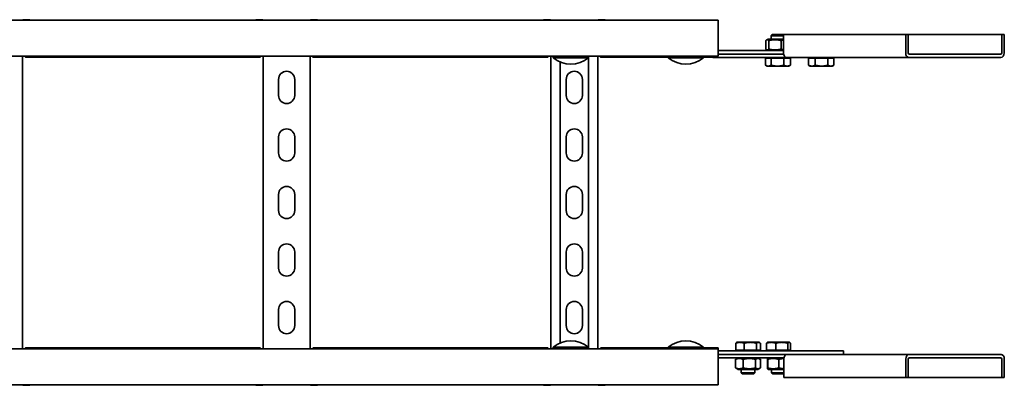
# Model space of a CAD drawing. Units: millimetres. Extents: x 3273 to 4771, y 6263 to 7450.
# Drawn here: x 3915 to 4771, y 6263 to 6581 of the extents above; entities that cross this region are included whole.
import ezdxf

# ---------------------------------------------------------------- set-up
doc = ezdxf.new("R2010")
doc.units = ezdxf.units.MM
doc.layers.add('Visible Edges(DIN)', color=7, linetype='Continuous', lineweight=35)

msp = doc.modelspace()

# ---------------------------------------------------------------- linework, layer by layer
at = {"layer": 'Visible Edges(DIN)'}
for p, q in [((3918.4, 6580.77), (3918.4, 6580.43)), ((3922.09, 6580.77), (3918.4, 6580.77)), ((3923.59, 6580.48), (3923.59, 6580.77)), ((3923.59, 6580.77), (3923.59, 6580.77)), ((4120.21, 6580.48), (4120.21, 6580.77)), ((4120.21, 6580.77), (4120.21, 6580.77)), ((4121.71, 6580.77), (4125.4, 6580.77)), ((4125.4, 6580.77), (4121.71, 6580.77)), ((4125.4, 6580.43), (4125.4, 6580.77)), ((4168.4, 6580.77), (4168.4, 6580.43)), ((4168.4, 6580.77), (4172.09, 6580.77)), ((4172.09, 6580.77), (4168.4, 6580.77)), ((4173.59, 6580.77), (4173.59, 6580.77)), ((4173.59, 6580.48), (4173.59, 6580.77)), ((4370.21, 6580.77), (4370.21, 6580.77)), ((4370.21, 6580.48), (4370.21, 6580.77)), ((4371.71, 6580.77), (4375.4, 6580.77)), ((4375.4, 6580.43), (4375.4, 6580.77)), ((4418.4, 6580.77), (4418.4, 6580.43)), ((4422.09, 6580.77), (4418.4, 6580.77)), ((4423.59, 6580.48), (4423.59, 6580.77)), ((4423.59, 6580.77), (4423.59, 6580.77)), ((3521.9, 6580.43), (4521.9, 6580.43)), ((3921.83, 6580.48), (4121.97, 6580.48)), ((4128.9, 6580.47), (4128.9, 6580.48)), ((4128.9, 6580.48), (4164.9, 6580.48)), ((4164.9, 6580.48), (4164.9, 6580.47)), ((4171.83, 6580.48), (4371.97, 6580.48)), ((4378.9, 6580.48), (4414.9, 6580.48)), ((4378.9, 6580.47), (4378.9, 6580.48)), ((4414.9, 6580.48), (4414.9, 6580.47)), ((4421.83, 6580.48), (4521.9, 6580.48)), ((4521.9, 6580.43), (4521.9, 6580.48)), ((4521.9, 6576.93), (4521.9, 6580.43)), ((4521.9, 6576.93), (4521.9, 6552.68)), ((4565.3, 6563.93), (4564.11, 6563.24)), ((4578.85, 6563.93), (4565.3, 6563.93)), ((4568.97, 6567.93), (4567.9, 6566.85)), ((4578.85, 6566.85), (4567.9, 6566.85)), ((4567.9, 6563.93), (4567.9, 6566.85)), ((4568.97, 6567.93), (4578.83, 6567.93)), ((4578.83, 6567.93), (4578.85, 6567.91)), ((4578.85, 6567.93), (4578.85, 6551.93)), ((4684.92, 6567.93), (4578.85, 6567.93)), ((4687.04, 6567.93), (4684.92, 6567.93)), ((4684.92, 6551.93), (4684.92, 6567.93)), ((4687.04, 6567.93), (4687.04, 6551.93)), ((4768.35, 6567.93), (4687.04, 6567.93)), ((4768.35, 6567.93), (4768.35, 6551.93)), ((4768.35, 6567.93), (4770.48, 6567.93)), ((4770.48, 6551.93), (4770.48, 6567.93)), ((4563.35, 6555.3), (4563.35, 6562.56)), ((4566.02, 6555.3), (4566.02, 6562.56)), ((4576.57, 6555.3), (4576.57, 6562.56)), ((3521.9, 6549.18), (4521.9, 6549.18)), ((3917.4, 6549.18), (3917.4, 6294.68)), ((4123.68, 6548.23), (3920.12, 6548.23)), ((4126.4, 6294.68), (4126.4, 6549.18)), ((4167.4, 6549.18), (4167.4, 6294.68)), ((4373.68, 6548.23), (4170.12, 6548.23)), ((4376.4, 6294.68), (4376.4, 6549.18)), ((4378.6, 6547.66), (4378.6, 6549.18)), ((4409.2, 6547.66), (4378.6, 6547.66)), ((4409.2, 6547.66), (4409.2, 6549.18)), ((4409.29, 6294.68), (4409.29, 6549.18)), ((4417.4, 6549.18), (4417.4, 6294.68)), ((4478.6, 6548.23), (4420.12, 6548.23)), ((4478.6, 6547.66), (4478.6, 6549.18)), ((4509.2, 6547.66), (4478.6, 6547.66)), ((4509.2, 6547.66), (4509.2, 6549.18)), ((4517.4, 6548.23), (4509.2, 6548.23)), ((4517.4, 6547.93), (4517.4, 6549.18)), ((4533.95, 6547.93), (4517.4, 6547.93)), ((4521.9, 6553.93), (4574.4, 6553.93)), ((4521.9, 6549.18), (4521.9, 6552.68)), ((4550.5, 6550.93), (4521.9, 6550.93)), ((4581.68, 6547.93), (4533.95, 6547.93)), ((4550.5, 6550.93), (4578.94, 6550.93)), ((4562.94, 6547.33), (4562.94, 6541.28)), ((4562.94, 6547.33), (4568, 6547.33)), ((4565.3, 6553.93), (4564.11, 6554.62)), ((4565.3, 6547.33), (4565.3, 6547.93)), ((4568, 6547.33), (4568, 6541.28)), ((4568, 6547.33), (4578.96, 6547.33)), ((4574.4, 6553.93), (4578.85, 6553.93)), ((4578.96, 6547.33), (4584.86, 6547.33)), ((4578.96, 6547.33), (4578.96, 6541.28)), ((4687.74, 6547.93), (4581.68, 6547.93)), ((4582.5, 6547.33), (4582.5, 6547.93)), ((4584.86, 6547.33), (4584.86, 6541.28)), ((4600.44, 6547.33), (4606.38, 6547.33)), ((4600.44, 6547.33), (4600.44, 6541.28)), ((4602.8, 6547.33), (4602.8, 6547.93)), ((4606.38, 6547.33), (4606.38, 6541.28)), ((4606.38, 6547.33), (4617.33, 6547.33)), ((4617.33, 6547.33), (4617.33, 6541.28)), ((4617.33, 6547.33), (4622.36, 6547.33)), ((4620, 6547.33), (4620, 6547.93)), ((4622.36, 6547.33), (4622.36, 6541.28)), ((4767.65, 6550.93), (4687.74, 6550.93)), ((4767.65, 6547.93), (4687.74, 6547.93)), ((4384.51, 6299.77), (4384.51, 6544.08)), ((4564.4, 6540.43), (4563.19, 6541.12)), ((4564.4, 6540.43), (4565.47, 6540.43)), ((4565.47, 6540.43), (4573.48, 6540.43)), ((4573.48, 6540.43), (4581.91, 6540.43)), ((4581.91, 6540.43), (4583.4, 6540.43)), ((4583.4, 6540.43), (4584.61, 6541.12)), ((4601.9, 6540.43), (4600.71, 6541.11)), ((4601.9, 6540.43), (4603.41, 6540.43)), ((4603.41, 6540.43), (4611.85, 6540.43)), ((4611.85, 6540.43), (4619.85, 6540.43)), ((4619.85, 6540.43), (4620.9, 6540.43)), ((4620.9, 6540.43), (4622.09, 6541.11)), ((4139.9, 6514.93), (4139.9, 6528.93)), ((4153.9, 6528.93), (4153.9, 6514.93)), ((4389.9, 6514.93), (4389.9, 6528.93)), ((4403.9, 6528.93), (4403.9, 6514.93)), ((4139.9, 6464.93), (4139.9, 6478.93)), ((4153.9, 6478.93), (4153.9, 6464.93)), ((4389.9, 6464.93), (4389.9, 6478.93)), ((4403.9, 6478.93), (4403.9, 6464.93)), ((4139.9, 6414.93), (4139.9, 6428.93)), ((4153.9, 6428.93), (4153.9, 6414.93)), ((4389.9, 6414.93), (4389.9, 6428.93)), ((4403.9, 6428.93), (4403.9, 6414.93)), ((4139.9, 6364.93), (4139.9, 6378.93)), ((4153.9, 6378.93), (4153.9, 6364.93)), ((4389.9, 6364.93), (4389.9, 6378.93)), ((4403.9, 6378.93), (4403.9, 6364.93)), ((4139.9, 6314.93), (4139.9, 6328.93)), ((4153.9, 6328.93), (4153.9, 6314.93)), ((4389.9, 6314.93), (4389.9, 6328.93)), ((4403.9, 6328.93), (4403.9, 6314.93)), ((4537.16, 6293.53), (4537.16, 6299.58)), ((4538.38, 6300.43), (4537.91, 6300.15)), ((4540.85, 6300.43), (4538.38, 6300.43)), ((4549.9, 6300.43), (4540.85, 6300.43)), ((4544.54, 6293.53), (4544.54, 6299.58)), ((4556.93, 6300.43), (4549.9, 6300.43)), ((4555.26, 6293.53), (4555.26, 6299.58)), ((4557.38, 6300.43), (4556.93, 6300.43)), ((4557.38, 6300.43), (4557.86, 6300.15)), ((4558.6, 6293.53), (4558.6, 6299.58)), ((4563.94, 6293.53), (4563.94, 6299.58)), ((4564.9, 6300.43), (4564.67, 6300.3)), ((4567.99, 6300.43), (4564.9, 6300.43)), ((4577.26, 6300.43), (4567.99, 6300.43)), ((4572.04, 6293.53), (4572.04, 6299.58)), ((4583.68, 6300.43), (4577.26, 6300.43)), ((4582.49, 6293.53), (4582.49, 6299.58)), ((4583.9, 6300.43), (4583.68, 6300.43)), ((4583.9, 6300.43), (4584.13, 6300.3)), ((4584.86, 6293.53), (4584.86, 6299.58)), ((4521.9, 6294.68), (3521.9, 6294.68)), ((3920.12, 6295.63), (4123.68, 6295.63)), ((4170.12, 6295.63), (4373.68, 6295.63)), ((4378.6, 6296.2), (4409.2, 6296.2)), ((4378.6, 6296.2), (4378.6, 6294.68)), ((4409.2, 6296.2), (4409.2, 6294.68)), ((4420.12, 6295.63), (4478.6, 6295.63)), ((4478.6, 6296.2), (4509.2, 6296.2)), ((4478.6, 6296.2), (4478.6, 6294.68)), ((4509.2, 6296.2), (4509.2, 6294.68)), ((4509.2, 6295.63), (4521.9, 6295.63)), ((4521.9, 6295.63), (4521.9, 6294.68)), ((4521.9, 6291.18), (4521.9, 6294.68)), ((4521.9, 6292.93), (4574.4, 6292.93)), ((4521.9, 6291.18), (4521.9, 6266.93)), ((4551, 6289.93), (4521.9, 6289.93)), ((4544.54, 6293.53), (4537.16, 6293.53)), ((4539.28, 6293.53), (4539.28, 6292.93)), ((4555.26, 6293.53), (4544.54, 6293.53)), ((4551, 6289.93), (4581.82, 6289.93)), ((4558.6, 6293.53), (4555.26, 6293.53)), ((4556.48, 6293.53), (4556.48, 6292.93)), ((4572.04, 6293.53), (4563.94, 6293.53)), ((4565.8, 6293.53), (4565.8, 6292.93)), ((4582.49, 6293.53), (4572.04, 6293.53)), ((4574.4, 6292.93), (4630.9, 6292.93)), ((4581.82, 6289.93), (4687.89, 6289.93)), ((4584.86, 6293.53), (4582.49, 6293.53)), ((4583, 6293.53), (4583, 6292.93)), ((4630.9, 6292.93), (4630.9, 6289.93)), ((4687.89, 6289.93), (4767.79, 6289.93)), ((4534.09, 6286.93), (4521.9, 6286.93)), ((4579.09, 6286.93), (4534.09, 6286.93)), ((4536.99, 6278.3), (4536.99, 6285.56)), ((4539.28, 6286.93), (4537.56, 6285.93)), ((4543.58, 6278.3), (4543.58, 6285.56)), ((4554.47, 6278.3), (4554.47, 6285.56)), ((4556.48, 6286.93), (4558.21, 6285.93)), ((4558.77, 6278.3), (4558.77, 6285.56)), ((4564.81, 6285.56), (4564.81, 6278.3)), ((4565.8, 6286.93), (4564.9, 6286.41)), ((4564.99, 6285.56), (4564.99, 6278.3)), ((4574.58, 6285.56), (4574.58, 6278.3)), ((4579, 6269.93), (4579, 6285.93)), ((4685.06, 6285.93), (4685.06, 6269.93)), ((4687.18, 6269.93), (4687.18, 6285.93)), ((4687.89, 6286.93), (4767.79, 6286.93)), ((4768.5, 6269.93), (4768.5, 6285.93)), ((4770.62, 6285.93), (4770.62, 6269.93)), ((4539.28, 6276.93), (4537.56, 6277.93)), ((4539.28, 6276.93), (4556.48, 6276.93)), ((4541.88, 6276.93), (4541.88, 6274)), ((4541.88, 6274), (4553.88, 6274)), ((4542.96, 6272.93), (4541.88, 6274)), ((4552.81, 6272.93), (4542.96, 6272.93)), ((4552.81, 6272.93), (4553.88, 6274)), ((4553.88, 6276.93), (4553.88, 6274)), ((4556.48, 6276.93), (4558.21, 6277.93)), ((4565.8, 6276.93), (4564.9, 6277.45)), ((4565.8, 6276.93), (4579, 6276.93)), ((4568.4, 6276.93), (4568.4, 6274)), ((4568.4, 6274), (4579, 6274)), ((4569.47, 6272.93), (4568.4, 6274)), ((4579, 6272.93), (4569.47, 6272.93)), ((4521.9, 6263.43), (4521.9, 6266.93)), ((4685.06, 6269.93), (4579, 6269.93)), ((4687.18, 6269.93), (4685.06, 6269.93)), ((4768.5, 6269.93), (4687.18, 6269.93)), ((4768.5, 6269.93), (4770.62, 6269.93)), ((4521.9, 6263.43), (3521.9, 6263.43)), ((3918.4, 6263.43), (3918.4, 6263.09)), ((3922.09, 6263.09), (3918.4, 6263.09)), ((4121.97, 6263.38), (3921.83, 6263.38)), ((3923.59, 6263.38), (3923.59, 6263.09)), ((3923.59, 6263.09), (3923.59, 6263.09)), ((4120.21, 6263.38), (4120.21, 6263.09)), ((4120.21, 6263.09), (4120.21, 6263.09)), ((4125.4, 6263.09), (4121.71, 6263.09)), ((4121.71, 6263.09), (4125.4, 6263.09)), ((4125.4, 6263.09), (4125.4, 6263.43)), ((4128.9, 6263.38), (4128.9, 6263.39)), ((4164.9, 6263.38), (4128.9, 6263.38)), ((4164.9, 6263.39), (4164.9, 6263.38)), ((4168.4, 6263.43), (4168.4, 6263.09)), ((4172.09, 6263.09), (4168.4, 6263.09)), ((4168.4, 6263.09), (4172.09, 6263.09)), ((4371.97, 6263.38), (4171.83, 6263.38)), ((4173.59, 6263.38), (4173.59, 6263.09)), ((4173.59, 6263.09), (4173.59, 6263.09)), ((4370.21, 6263.38), (4370.21, 6263.09)), ((4370.21, 6263.09), (4370.21, 6263.09)), ((4371.71, 6263.09), (4375.4, 6263.09)), ((4375.4, 6263.09), (4375.4, 6263.43)), ((4378.9, 6263.38), (4378.9, 6263.39)), ((4414.9, 6263.38), (4378.9, 6263.38)), ((4414.9, 6263.39), (4414.9, 6263.38)), ((4418.4, 6263.43), (4418.4, 6263.09)), ((4422.09, 6263.09), (4418.4, 6263.09)), ((4521.9, 6263.38), (4421.83, 6263.38)), ((4423.59, 6263.38), (4423.59, 6263.09)), ((4423.59, 6263.09), (4423.59, 6263.09)), ((4521.9, 6263.43), (4521.9, 6263.38))]:
    msp.add_line(p, q, dxfattribs=at)
for centre, radius, start, end in [((4393.9, 6566.28), 24.1, 230.59079, 309.40921), ((4493.9, 6566.28), 24.1, 230.59079, 309.40921), ((4146.9, 6528.93), 7, 0, 180), ((4396.9, 6528.93), 7, 0, 180), ((4146.9, 6514.93), 7, 180, 0), ((4396.9, 6514.93), 7, 180, 0), ((4146.9, 6478.93), 7, 0, 180), ((4396.9, 6478.93), 7, 0, 180), ((4146.9, 6464.93), 7, 180, 0), ((4396.9, 6464.93), 7, 180, 0), ((4146.9, 6428.93), 7, 0, 180), ((4396.9, 6428.93), 7, 0, 180), ((4146.9, 6414.93), 7, 180, 0), ((4396.9, 6414.93), 7, 180, 0), ((4146.9, 6378.93), 7, 0, 180), ((4396.9, 6378.93), 7, 0, 180), ((4146.9, 6364.93), 7, 180, 0), ((4396.9, 6364.93), 7, 180, 0), ((4146.9, 6328.93), 7, 0, 180), ((4396.9, 6328.93), 7, 0, 180), ((4146.9, 6314.93), 7, 180, 0), ((4396.9, 6314.93), 7, 180, 0), ((4393.9, 6277.58), 24.1, 50.59079, 129.40921), ((4493.9, 6277.58), 24.1, 50.59079, 129.40921)]:
    msp.add_arc(centre, radius, start, end, dxfattribs=at)
for centre, major_axis, ratio, start_param, end_param in [((3920.59, 6580.77), (3, 0), 0.000044, 0.000044, 1.047085), ((4123.21, 6580.77), (-3, 0), 0.000044, 6.283142, 7.330495), ((4123.21, 6580.77), (-3, 0), 0.000044, 5.2361, 6.283142), ((4170.59, 6580.77), (3, 0), 0.000044, 5.235875, 6.283229), ((4170.59, 6580.77), (3, 0), 0.000044, 0.000044, 1.047085), ((4373.21, 6580.77), (-3, 0), 0.000044, 5.2361, 6.283142), ((4420.59, 6580.77), (3, 0), 0.000044, 0.000044, 1.047085), ((4581.68, 6551.93), (0, -4), 0.707107, 4.712389, 6.283185), ((4687.74, 6551.93), (0, -4), 0.707107, 4.712389, 6.283185), ((4687.74, 6551.93), (0, -1), 0.707107, 4.712389, 6.283185), ((4767.65, 6551.93), (0, -4), 0.707107, 0, 1.570796), ((4767.65, 6551.93), (0, -1), 0.707107, 0, 1.570796), ((4581.82, 6285.93), (0, 4), 0.707107, 0, 1.570796), ((4687.89, 6285.93), (0, 4), 0.707107, 0, 1.570796), ((4767.79, 6285.93), (0, 4), 0.707107, 4.712389, 6.283185), ((4687.89, 6285.93), (0, 1), 0.707107, 0, 1.570796), ((4767.79, 6285.93), (0, 1), 0.707107, 4.712389, 6.283185), ((3920.59, 6263.09), (3, 0), 0.000044, 5.2361, 6.283142), ((4123.21, 6263.09), (-3, 0), 0.000044, 5.235875, 6.283229), ((4123.21, 6263.09), (-3, 0), 0.000044, 0.000044, 1.047085), ((4170.59, 6263.09), (3, 0), 0.000044, 6.283141, 7.330495), ((4170.59, 6263.09), (3, 0), 0.000044, 5.2361, 6.283142), ((4373.21, 6263.09), (-3, 0), 0.000044, 0.000044, 1.047085), ((4420.59, 6263.09), (3, 0), 0.000044, 5.2361, 6.283142)]:
    msp.add_ellipse(centre, major_axis=major_axis, ratio=ratio, start_param=start_param, end_param=end_param, dxfattribs=at)
for points, knots in [([(3917.21, 6580.43), (3917.24, 6580.44), (3917.27, 6580.46), (3917.43, 6580.55), (3917.61, 6580.64), (3917.86, 6580.7)], [0.02363593, 0.02363593, 0.02363593, 0.02363593, 0.02644426, 0.02644426, 0.03933353, 0.03933353, 0.03933353, 0.03933353]), ([(3917.86, 6580.7), (3917.95, 6580.72), (3918.04, 6580.74), (3918.22, 6580.76), (3918.31, 6580.77), (3918.4, 6580.77)], [0, 0, 0, 0, 0.02901907, 0.02901907, 0.05803813, 0.05803813, 0.05803813, 0.05803813]), ([(4125.94, 6580.7), (4125.85, 6580.72), (4125.76, 6580.74), (4125.58, 6580.76), (4125.49, 6580.77), (4125.4, 6580.77)], [0, 0, 0, 0, 0.02901907, 0.02901907, 0.05803813, 0.05803813, 0.05803813, 0.05803813]), ([(4125.4, 6580.77), (4125.49, 6580.77), (4125.58, 6580.76), (4125.76, 6580.74), (4125.85, 6580.72), (4125.94, 6580.7)], [0, 0, 0, 0, 0.02894455, 0.02894455, 0.0578891, 0.0578891, 0.0578891, 0.0578891]), ([(4126.59, 6580.43), (4126.56, 6580.44), (4126.53, 6580.46), (4126.37, 6580.55), (4126.19, 6580.64), (4125.94, 6580.7)], [0.02363593, 0.02363593, 0.02363593, 0.02363593, 0.02644426, 0.02644426, 0.03933353, 0.03933353, 0.03933353, 0.03933353]), ([(4125.94, 6580.7), (4126.19, 6580.64), (4126.37, 6580.55), (4126.53, 6580.46), (4126.56, 6580.44), (4126.58, 6580.43)], [0, 0, 0, 0, 0.0836985, 0.0836985, 0.1019231, 0.1019231, 0.1019231, 0.1019231]), ([(4167.86, 6580.7), (4167.61, 6580.64), (4167.43, 6580.55), (4167.27, 6580.46), (4167.24, 6580.44), (4167.21, 6580.43)], [0, 0, 0, 0, 0.0836388, 0.0836388, 0.1018621, 0.1018621, 0.1018621, 0.1018621]), ([(4167.22, 6580.43), (4167.24, 6580.44), (4167.27, 6580.46), (4167.43, 6580.55), (4167.61, 6580.64), (4167.86, 6580.7)], [0.02362987, 0.02362987, 0.02362987, 0.02362987, 0.02643412, 0.02643412, 0.03931293, 0.03931293, 0.03931293, 0.03931293]), ([(4167.86, 6580.7), (4167.95, 6580.72), (4168.04, 6580.74), (4168.22, 6580.76), (4168.31, 6580.77), (4168.4, 6580.77)], [0, 0, 0, 0, 0.02894455, 0.02894455, 0.0578891, 0.0578891, 0.0578891, 0.0578891]), ([(4168.4, 6580.77), (4168.31, 6580.77), (4168.22, 6580.76), (4168.04, 6580.74), (4167.95, 6580.72), (4167.86, 6580.7)], [0, 0, 0, 0, 0.02901907, 0.02901907, 0.05803813, 0.05803813, 0.05803813, 0.05803813]), ([(4375.4, 6580.77), (4375.49, 6580.77), (4375.58, 6580.76), (4375.76, 6580.74), (4375.85, 6580.72), (4375.94, 6580.7)], [0, 0, 0, 0, 0.02901907, 0.02901907, 0.05803813, 0.05803813, 0.05803813, 0.05803813]), ([(4375.94, 6580.7), (4376.19, 6580.64), (4376.37, 6580.55), (4376.53, 6580.46), (4376.56, 6580.44), (4376.59, 6580.43)], [0, 0, 0, 0, 0.0836388, 0.0836388, 0.1018621, 0.1018621, 0.1018621, 0.1018621]), ([(4417.21, 6580.43), (4417.24, 6580.44), (4417.27, 6580.46), (4417.43, 6580.55), (4417.61, 6580.64), (4417.86, 6580.7)], [0.02363593, 0.02363593, 0.02363593, 0.02363593, 0.02644426, 0.02644426, 0.03933353, 0.03933353, 0.03933353, 0.03933353]), ([(4417.86, 6580.7), (4417.95, 6580.72), (4418.04, 6580.74), (4418.22, 6580.76), (4418.31, 6580.77), (4418.4, 6580.77)], [0, 0, 0, 0, 0.02901907, 0.02901907, 0.05803813, 0.05803813, 0.05803813, 0.05803813]), ([(3921.83, 6580.48), (3921.81, 6580.48), (3921.79, 6580.48), (3921.7, 6580.47), (3921.62, 6580.45), (3921.52, 6580.43)], [-0.21654995, -0.21654995, -0.21654995, -0.21654995, -0.19986537, -0.19986537, -0.15252616, -0.15252616, -0.15252616, -0.15252616]), ([(4122.28, 6580.43), (4122.18, 6580.45), (4122.09, 6580.47), (4122.01, 6580.48), (4121.99, 6580.48), (4121.97, 6580.48)], [0.15252616, 0.15252616, 0.15252616, 0.15252616, 0.19986537, 0.19986537, 0.21654995, 0.21654995, 0.21654995, 0.21654995]), ([(4171.83, 6580.48), (4171.81, 6580.48), (4171.79, 6580.48), (4171.7, 6580.47), (4171.62, 6580.45), (4171.52, 6580.43)], [-0.21654995, -0.21654995, -0.21654995, -0.21654995, -0.19986537, -0.19986537, -0.15252616, -0.15252616, -0.15252616, -0.15252616]), ([(4372.28, 6580.43), (4372.18, 6580.45), (4372.1, 6580.47), (4372.01, 6580.48), (4371.99, 6580.48), (4371.97, 6580.48)], [0.15249419, 0.15249419, 0.15249419, 0.15249419, 0.19940907, 0.19940907, 0.21653, 0.21653, 0.21653, 0.21653]), ([(4421.83, 6580.48), (4421.81, 6580.48), (4421.79, 6580.48), (4421.7, 6580.47), (4421.62, 6580.45), (4421.52, 6580.43)], [-0.21653, -0.21653, -0.21653, -0.21653, -0.19940907, -0.19940907, -0.15249419, -0.15249419, -0.15249419, -0.15249419]), ([(3919.02, 6549.18), (3919.18, 6548.91), (3919.35, 6548.68), (3919.72, 6548.33), (3919.92, 6548.23), (3920.12, 6548.23)], [0.110841, 0.110841, 0.110841, 0.110841, 0.2404874, 0.2404874, 0.3981791, 0.3981791, 0.3981791, 0.3981791]), ([(4123.68, 6548.23), (4123.88, 6548.23), (4124.07, 6548.32), (4124.42, 6548.64), (4124.57, 6548.85), (4124.75, 6549.13), (4124.77, 6549.15), (4124.78, 6549.18)], [0.2503132, 0.2503132, 0.2503132, 0.2503132, 0.4009258, 0.4009258, 0.5246462, 0.5246462, 0.5373928, 0.5373928, 0.5373928, 0.5373928]), ([(4169.02, 6549.18), (4169.18, 6548.91), (4169.35, 6548.68), (4169.72, 6548.33), (4169.92, 6548.23), (4170.12, 6548.23)], [0.110841, 0.110841, 0.110841, 0.110841, 0.2404874, 0.2404874, 0.3981791, 0.3981791, 0.3981791, 0.3981791]), ([(4373.68, 6548.23), (4373.88, 6548.23), (4374.07, 6548.32), (4374.42, 6548.64), (4374.57, 6548.85), (4374.75, 6549.13), (4374.77, 6549.15), (4374.78, 6549.18)], [0.2503132, 0.2503132, 0.2503132, 0.2503132, 0.4009258, 0.4009258, 0.5246462, 0.5246462, 0.5373928, 0.5373928, 0.5373928, 0.5373928]), ([(4419.02, 6549.18), (4419.18, 6548.91), (4419.35, 6548.68), (4419.72, 6548.33), (4419.92, 6548.23), (4420.12, 6548.23)], [0.110841, 0.110841, 0.110841, 0.110841, 0.2404874, 0.2404874, 0.3981791, 0.3981791, 0.3981791, 0.3981791]), ([(3920.12, 6295.63), (3919.92, 6295.63), (3919.73, 6295.54), (3919.38, 6295.21), (3919.23, 6295.01), (3919.05, 6294.73), (3919.03, 6294.71), (3919.02, 6294.68)], [0.2503132, 0.2503132, 0.2503132, 0.2503132, 0.4009258, 0.4009258, 0.5246462, 0.5246462, 0.5373928, 0.5373928, 0.5373928, 0.5373928]), ([(4124.78, 6294.68), (4124.62, 6294.95), (4124.45, 6295.17), (4124.08, 6295.53), (4123.88, 6295.63), (4123.68, 6295.63)], [0.110841, 0.110841, 0.110841, 0.110841, 0.2404874, 0.2404874, 0.3981791, 0.3981791, 0.3981791, 0.3981791]), ([(4170.12, 6295.63), (4169.92, 6295.63), (4169.73, 6295.54), (4169.38, 6295.21), (4169.23, 6295.01), (4169.05, 6294.73), (4169.03, 6294.71), (4169.02, 6294.68)], [0.2503132, 0.2503132, 0.2503132, 0.2503132, 0.4009258, 0.4009258, 0.5246462, 0.5246462, 0.5373928, 0.5373928, 0.5373928, 0.5373928]), ([(4374.78, 6294.68), (4374.62, 6294.95), (4374.45, 6295.17), (4374.08, 6295.53), (4373.88, 6295.63), (4373.68, 6295.63)], [0.110841, 0.110841, 0.110841, 0.110841, 0.2404874, 0.2404874, 0.3981791, 0.3981791, 0.3981791, 0.3981791]), ([(4420.12, 6295.63), (4419.92, 6295.63), (4419.73, 6295.54), (4419.38, 6295.21), (4419.23, 6295.01), (4419.05, 6294.73), (4419.03, 6294.71), (4419.02, 6294.68)], [0.2503132, 0.2503132, 0.2503132, 0.2503132, 0.4009258, 0.4009258, 0.5246462, 0.5246462, 0.5373928, 0.5373928, 0.5373928, 0.5373928]), ([(3917.86, 6263.16), (3917.61, 6263.22), (3917.43, 6263.31), (3917.27, 6263.4), (3917.24, 6263.41), (3917.21, 6263.43)], [0, 0, 0, 0, 0.0836388, 0.0836388, 0.1018621, 0.1018621, 0.1018621, 0.1018621]), ([(3918.4, 6263.09), (3918.31, 6263.09), (3918.22, 6263.1), (3918.04, 6263.12), (3917.95, 6263.13), (3917.86, 6263.16)], [0, 0, 0, 0, 0.02901907, 0.02901907, 0.05803813, 0.05803813, 0.05803813, 0.05803813]), ([(3921.52, 6263.43), (3921.62, 6263.41), (3921.7, 6263.39), (3921.79, 6263.38), (3921.81, 6263.38), (3921.83, 6263.38)], [0.15252616, 0.15252616, 0.15252616, 0.15252616, 0.19986537, 0.19986537, 0.21654995, 0.21654995, 0.21654995, 0.21654995]), ([(4121.97, 6263.38), (4121.99, 6263.38), (4122.01, 6263.38), (4122.09, 6263.39), (4122.18, 6263.41), (4122.28, 6263.43)], [-0.21654995, -0.21654995, -0.21654995, -0.21654995, -0.19986537, -0.19986537, -0.15252616, -0.15252616, -0.15252616, -0.15252616]), ([(4125.94, 6263.16), (4125.85, 6263.14), (4125.76, 6263.12), (4125.58, 6263.1), (4125.49, 6263.09), (4125.4, 6263.09)], [0, 0, 0, 0, 0.02894455, 0.02894455, 0.0578891, 0.0578891, 0.0578891, 0.0578891]), ([(4125.4, 6263.09), (4125.49, 6263.09), (4125.58, 6263.1), (4125.76, 6263.12), (4125.85, 6263.13), (4125.94, 6263.16)], [0, 0, 0, 0, 0.02901907, 0.02901907, 0.05803813, 0.05803813, 0.05803813, 0.05803813]), ([(4126.58, 6263.43), (4126.56, 6263.41), (4126.53, 6263.4), (4126.37, 6263.31), (4126.19, 6263.22), (4125.94, 6263.16)], [0.02362987, 0.02362987, 0.02362987, 0.02362987, 0.02643412, 0.02643412, 0.03931293, 0.03931293, 0.03931293, 0.03931293]), ([(4125.94, 6263.16), (4126.19, 6263.22), (4126.37, 6263.31), (4126.53, 6263.4), (4126.56, 6263.41), (4126.59, 6263.43)], [0, 0, 0, 0, 0.0836388, 0.0836388, 0.1018621, 0.1018621, 0.1018621, 0.1018621]), ([(4167.21, 6263.43), (4167.24, 6263.41), (4167.27, 6263.4), (4167.43, 6263.31), (4167.61, 6263.22), (4167.86, 6263.16)], [0.02363593, 0.02363593, 0.02363593, 0.02363593, 0.02644426, 0.02644426, 0.03933353, 0.03933353, 0.03933353, 0.03933353]), ([(4167.86, 6263.16), (4167.61, 6263.22), (4167.43, 6263.31), (4167.27, 6263.4), (4167.24, 6263.41), (4167.22, 6263.43)], [0, 0, 0, 0, 0.0836985, 0.0836985, 0.1019231, 0.1019231, 0.1019231, 0.1019231]), ([(4167.86, 6263.16), (4167.95, 6263.13), (4168.04, 6263.12), (4168.22, 6263.1), (4168.31, 6263.09), (4168.4, 6263.09)], [0, 0, 0, 0, 0.02901907, 0.02901907, 0.05803813, 0.05803813, 0.05803813, 0.05803813]), ([(4168.4, 6263.09), (4168.31, 6263.09), (4168.22, 6263.1), (4168.04, 6263.12), (4167.95, 6263.14), (4167.86, 6263.16)], [0, 0, 0, 0, 0.02894455, 0.02894455, 0.0578891, 0.0578891, 0.0578891, 0.0578891]), ([(4171.52, 6263.43), (4171.62, 6263.41), (4171.7, 6263.39), (4171.79, 6263.38), (4171.81, 6263.38), (4171.83, 6263.38)], [0.15252616, 0.15252616, 0.15252616, 0.15252616, 0.19986537, 0.19986537, 0.21654995, 0.21654995, 0.21654995, 0.21654995]), ([(4371.97, 6263.38), (4371.99, 6263.38), (4372.01, 6263.38), (4372.09, 6263.39), (4372.18, 6263.41), (4372.28, 6263.43)], [-0.21654995, -0.21654995, -0.21654995, -0.21654995, -0.19986537, -0.19986537, -0.15252616, -0.15252616, -0.15252616, -0.15252616]), ([(4375.94, 6263.16), (4375.85, 6263.13), (4375.76, 6263.12), (4375.58, 6263.1), (4375.49, 6263.09), (4375.4, 6263.09)], [0, 0, 0, 0, 0.02901907, 0.02901907, 0.05803813, 0.05803813, 0.05803813, 0.05803813]), ([(4376.59, 6263.43), (4376.56, 6263.41), (4376.53, 6263.4), (4376.37, 6263.31), (4376.19, 6263.22), (4375.94, 6263.16)], [0.02363593, 0.02363593, 0.02363593, 0.02363593, 0.02644426, 0.02644426, 0.03933353, 0.03933353, 0.03933353, 0.03933353]), ([(4417.86, 6263.16), (4417.61, 6263.22), (4417.43, 6263.31), (4417.27, 6263.4), (4417.24, 6263.41), (4417.21, 6263.43)], [0, 0, 0, 0, 0.0836388, 0.0836388, 0.1018621, 0.1018621, 0.1018621, 0.1018621]), ([(4418.4, 6263.09), (4418.31, 6263.09), (4418.22, 6263.1), (4418.04, 6263.12), (4417.95, 6263.13), (4417.86, 6263.16)], [0, 0, 0, 0, 0.02901907, 0.02901907, 0.05803813, 0.05803813, 0.05803813, 0.05803813]), ([(4421.52, 6263.43), (4421.62, 6263.41), (4421.7, 6263.39), (4421.79, 6263.38), (4421.81, 6263.38), (4421.83, 6263.38)], [0.15252616, 0.15252616, 0.15252616, 0.15252616, 0.19986537, 0.19986537, 0.21654995, 0.21654995, 0.21654995, 0.21654995])]:
    msp.add_open_spline(points, degree=3, knots=knots, dxfattribs=at)
for points in [[(3914.96, 6580.43), (3914.92, 6580.45), (3914.9, 6580.46), (3914.9, 6580.47)], [(4128.9, 6580.47), (4128.9, 6580.46), (4128.88, 6580.45), (4128.84, 6580.43)], [(4164.96, 6580.43), (4164.92, 6580.45), (4164.9, 6580.46), (4164.9, 6580.47)], [(4378.9, 6580.47), (4378.9, 6580.46), (4378.88, 6580.45), (4378.84, 6580.43)], [(4414.96, 6580.43), (4414.92, 6580.45), (4414.9, 6580.46), (4414.9, 6580.47)], [(3914.9, 6263.39), (3914.9, 6263.4), (3914.92, 6263.41), (3914.96, 6263.43)], [(4128.84, 6263.43), (4128.88, 6263.41), (4128.9, 6263.4), (4128.9, 6263.39)], [(4164.9, 6263.39), (4164.9, 6263.4), (4164.92, 6263.41), (4164.96, 6263.43)], [(4378.84, 6263.43), (4378.88, 6263.41), (4378.9, 6263.4), (4378.9, 6263.39)], [(4414.9, 6263.39), (4414.9, 6263.4), (4414.92, 6263.41), (4414.96, 6263.43)]]:
    msp.add_open_spline(points, degree=3, dxfattribs=at)
for points, weights in [([(4566.02, 6562.56), (4564.68, 6564.14), (4563.35, 6562.56)], [1, 1.15470053838, 1]), ([(4576.57, 6562.56), (4571.29, 6564.14), (4566.02, 6562.56)], [1, 1.15470053838, 1]), ([(4563.35, 6555.3), (4564.68, 6553.71), (4566.02, 6555.3)], [1, 1.15470053838, 1]), ([(4566.02, 6555.3), (4571.29, 6553.71), (4576.57, 6555.3)], [1, 1.15470053838, 1]), ([(4578.85, 6563.25), (4577.77, 6563.05), (4576.57, 6562.56)], [1.06191421263, 1.04279620821, 1]), ([(4576.57, 6555.3), (4577.77, 6554.81), (4578.85, 6554.61)], [1, 1.04279620821, 1.06191421263]), ([(4562.94, 6541.28), (4564.3, 6540.43), (4565.47, 6540.43)], [1, 1.0379548493, 1]), ([(4565.47, 6540.43), (4566.64, 6540.43), (4568, 6541.28)], [1, 1.0379548493, 1]), ([(4568, 6541.28), (4570.93, 6540.43), (4573.48, 6540.43)], [1, 1.0379548493, 1]), ([(4573.48, 6540.43), (4576.02, 6540.43), (4578.96, 6541.28)], [1, 1.0379548493, 1]), ([(4578.96, 6541.28), (4580.54, 6540.43), (4581.91, 6540.43)], [1, 1.0379548493, 1]), ([(4581.91, 6540.43), (4583.28, 6540.43), (4584.86, 6541.28)], [1, 1.0379548493, 1]), ([(4584.86, 6541.28), (4584.73, 6541.2), (4584.61, 6541.12)], [1, 1.00347508522, 1.00631382396]), ([(4600.44, 6541.28), (4602.03, 6540.43), (4603.41, 6540.43)], [1, 1.0379548493, 1]), ([(4600.71, 6541.11), (4600.58, 6541.19), (4600.44, 6541.28)], [1.00674013729, 1.00373825805, 1]), ([(4603.41, 6540.43), (4604.79, 6540.43), (4606.38, 6541.28)], [1, 1.0379548493, 1]), ([(4606.38, 6541.28), (4609.31, 6540.43), (4611.85, 6540.43)], [1, 1.0379548493, 1]), ([(4611.85, 6540.43), (4614.4, 6540.43), (4617.33, 6541.28)], [1, 1.0379548493, 1]), ([(4617.33, 6541.28), (4618.68, 6540.43), (4619.85, 6540.43)], [1, 1.0379548493, 1]), ([(4619.85, 6540.43), (4621.01, 6540.43), (4622.36, 6541.28)], [1, 1.0379548493, 1]), ([(4540.85, 6300.43), (4539.14, 6300.43), (4537.16, 6299.58)], [1, 1.0379548493, 1]), ([(4537.16, 6299.58), (4537.55, 6299.95), (4537.91, 6300.15)], [1, 1.0161873443, 1.01856722419]), ([(4544.54, 6299.58), (4542.56, 6300.43), (4540.85, 6300.43)], [1, 1.0379548493, 1]), ([(4549.9, 6300.43), (4547.41, 6300.43), (4544.54, 6299.58)], [1, 1.0379548493, 1]), ([(4555.26, 6299.58), (4552.39, 6300.43), (4549.9, 6300.43)], [1, 1.0379548493, 1]), ([(4556.93, 6300.43), (4556.16, 6300.43), (4555.26, 6299.58)], [1, 1.0379548493, 1]), ([(4558.6, 6299.58), (4557.71, 6300.43), (4556.93, 6300.43)], [1, 1.0379548493, 1]), ([(4567.99, 6300.43), (4566.11, 6300.43), (4563.94, 6299.58)], [1, 1.0379548493, 1]), ([(4563.94, 6299.58), (4564.33, 6300.1), (4564.67, 6300.3)], [1, 1.02284459787, 1.01818938154]), ([(4572.04, 6299.58), (4569.87, 6300.43), (4567.99, 6300.43)], [1, 1.0379548493, 1]), ([(4577.26, 6300.43), (4574.84, 6300.43), (4572.04, 6299.58)], [1, 1.0379548493, 1]), ([(4582.49, 6299.58), (4579.69, 6300.43), (4577.26, 6300.43)], [1, 1.0379548493, 1]), ([(4583.68, 6300.43), (4583.13, 6300.43), (4582.49, 6299.58)], [1, 1.0379548493, 1]), ([(4584.86, 6299.58), (4584.23, 6300.43), (4583.68, 6300.43)], [1, 1.0379548493, 1]), ([(4543.58, 6285.56), (4540.29, 6287.14), (4536.99, 6285.56)], [1, 1.15470053838, 1]), ([(4536.99, 6285.56), (4537.28, 6285.77), (4537.56, 6285.93)], [1, 1.01839214979, 1.03241106109]), ([(4554.47, 6285.56), (4549.03, 6287.14), (4543.58, 6285.56)], [1, 1.15470053838, 1]), ([(4558.77, 6285.56), (4556.62, 6287.14), (4554.47, 6285.56)], [1, 1.15470053838, 1]), ([(4564.99, 6285.56), (4564.9, 6287.14), (4564.81, 6285.56)], [1, 1.15470053838, 1]), ([(4574.58, 6285.56), (4569.78, 6287.14), (4564.99, 6285.56)], [1, 1.15470053838, 1]), ([(4579.02, 6286.41), (4576.96, 6286.36), (4574.58, 6285.56)], [1.07706226971, 1.07263043471, 1]), ([(4536.99, 6278.3), (4540.29, 6276.71), (4543.58, 6278.3)], [1, 1.15470053838, 1]), ([(4537.56, 6277.93), (4537.28, 6278.08), (4536.99, 6278.3)], [1.03241106109, 1.01839214979, 1]), ([(4543.58, 6278.3), (4549.03, 6276.71), (4554.47, 6278.3)], [1, 1.15470053838, 1]), ([(4554.47, 6278.3), (4556.62, 6276.71), (4558.77, 6278.3)], [1, 1.15470053838, 1]), ([(4564.81, 6278.3), (4564.9, 6276.71), (4564.99, 6278.3)], [1, 1.15470053838, 1]), ([(4564.99, 6278.3), (4569.78, 6276.71), (4574.58, 6278.3)], [1, 1.15470053838, 1]), ([(4574.58, 6278.3), (4576.95, 6277.5), (4579, 6277.45)], [1, 1.07227257988, 1.07701694225])]:
    msp.add_rational_spline(points, weights, degree=2, dxfattribs=at)

doc.saveas('drawing.dxf')
